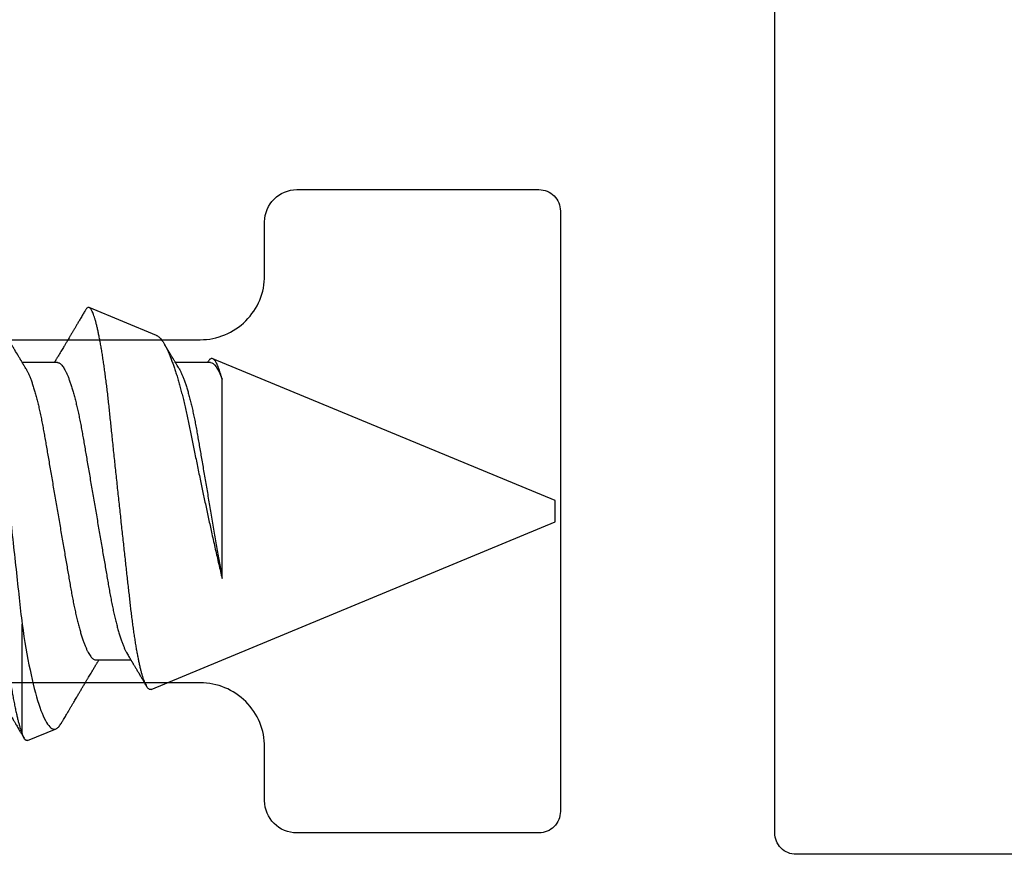
# Model space of a CAD drawing. Units: inches. Extents: x 0 to 266, y 0 to 43.
# Drawn here: x 5 to 6, y 35 to 35 of the extents above; entities that cross this region are included whole.
import ezdxf

# ---------------------------------------------------------------- set-up
doc = ezdxf.new("R2010")
doc.units = ezdxf.units.IN
doc.header["$LTSCALE"] = 0.25
doc.header["$MEASUREMENT"] = 0
doc.layers.add('Arcadia-Profile', color=6, linetype='Continuous')

# ---------------------------------------------------------------- blocks, each defined once
blk = doc.blocks.new('*U322')
at = {"layer": 'Arcadia-Profile'}
for p, q in [((0.67913, 0.08199), (0.64768, 0.09502)), ((0.63286, 0.06934), (0.61646, 0.06934)), ((0.70429, 0.06934), (0.68789, 0.06934)), ((0.70292, 0.06951), (0.70282, 0.06934)), ((0.865, 0.005), (0.70533, 0.07114)), ((0.70967, -0.03138), (0.70967, 0.06162)), ((0.865, 0), (0.865, 0.005)), ((0.865, -0.005), (0.865, 0)), ((0.6765, -0.08308), (0.865, -0.005)), ((0.61634, -0.10367), (0.61634, -0.05262)), ((0.65071, -0.06934), (0.66711, -0.06934)), ((0.61886, -0.10695), (0.63218, -0.10144))]:
    blk.add_line(p, q, dxfattribs=at)
for points, knots in [([(0.58183, 0.10629), (0.58194, 0.10647), (0.5822, 0.10689), (0.58258, 0.10736), (0.58298, 0.10773), (0.58337, 0.10795), (0.58376, 0.10803), (0.58416, 0.10794), (0.58458, 0.10769), (0.58502, 0.10726), (0.58547, 0.10665), (0.58592, 0.10586), (0.58638, 0.10491), (0.58684, 0.1038), (0.58729, 0.10255), (0.58775, 0.10114), (0.58822, 0.09957), (0.58868, 0.09783), (0.58915, 0.09595), (0.58962, 0.09391), (0.5901, 0.09172), (0.59057, 0.08939), (0.59103, 0.08694), (0.59149, 0.08437), (0.59195, 0.0817), (0.59239, 0.07892), (0.59285, 0.07597), (0.59331, 0.07283), (0.59377, 0.0695), (0.59422, 0.06609), (0.59466, 0.0626), (0.59509, 0.05903), (0.59549, 0.05547), (0.59588, 0.05191), (0.59628, 0.04834), (0.59668, 0.04466), (0.5971, 0.0409), (0.59752, 0.03704), (0.59796, 0.0331), (0.5984, 0.02909), (0.59885, 0.02502), (0.5993, 0.02089), (0.59976, 0.01673), (0.60022, 0.01256), (0.60068, 0.00839), (0.60114, 0.0042), (0.60162, -0.00011), (0.60211, -0.00454), (0.60261, -0.00906), (0.6031, -0.01356), (0.60359, -0.01802), (0.60408, -0.02244), (0.60455, -0.02672), (0.60501, -0.03085), (0.60545, -0.03483), (0.60588, -0.03873), (0.6063, -0.04255), (0.60671, -0.04627), (0.60711, -0.0499), (0.6075, -0.05344), (0.60788, -0.0569), (0.60828, -0.06029), (0.60868, -0.06361), (0.6091, -0.06685), (0.60952, -0.07), (0.60994, -0.07306), (0.61039, -0.07609), (0.61084, -0.07906), (0.61131, -0.08195), (0.61178, -0.08473), (0.61226, -0.08738), (0.61274, -0.08988), (0.61323, -0.09224), (0.6137, -0.09439), (0.61416, -0.09634), (0.6146, -0.09809), (0.61504, -0.09971), (0.61548, -0.10118), (0.61591, -0.10251), (0.61619, -0.10329), (0.61634, -0.10367)], [0, 0, 0, 0, 0.009853, 0.022174, 0.034398, 0.046516, 0.058522, 0.071492, 0.084592, 0.097813, 0.111147, 0.124582, 0.138109, 0.150938, 0.16383, 0.176774, 0.189762, 0.202782, 0.215826, 0.228881, 0.241938, 0.254986, 0.268015, 0.280783, 0.293513, 0.306195, 0.31882, 0.332379, 0.34585, 0.359223, 0.372488, 0.385635, 0.398655, 0.410852, 0.423147, 0.435555, 0.448067, 0.460674, 0.47337, 0.486145, 0.498989, 0.511894, 0.52485, 0.537614, 0.550407, 0.563221, 0.576044, 0.589891, 0.603726, 0.617536, 0.631308, 0.645032, 0.658694, 0.671509, 0.68425, 0.696909, 0.709476, 0.721943, 0.734303, 0.746548, 0.758757, 0.77108, 0.783512, 0.795823, 0.808224, 0.820709, 0.833268, 0.846473, 0.859739, 0.873057, 0.886415, 0.899802, 0.913208, 0.926619, 0.93891, 0.951188, 0.963444, 0.975671, 0.987859, 1, 1, 1, 1]), ([(0.59268, 0.108), (0.59353, 0.108), (0.59448, 0.10687), (0.59647, 0.10212), (0.59753, 0.0985), (0.59964, 0.08899), (0.6007, 0.08311), (0.6027, 0.06981), (0.60365, 0.0624), (0.60537, 0.04697), (0.6063, 0.03847), (0.60829, 0.02039), (0.60934, 0.01085), (0.61145, -0.0083), (0.61251, -0.01789), (0.61452, -0.03614), (0.61547, -0.04479), (0.61634, -0.05262)], [0, 0, 0, 0, 0.125, 0.125, 0.25, 0.25, 0.375, 0.375, 0.5, 0.5, 0.625, 0.625, 0.75, 0.75, 0.875, 0.875, 1, 1, 1, 1]), ([(0.61809, 0.06662), (0.61789, 0.06695), (0.61752, 0.06756), (0.61702, 0.06841), (0.61662, 0.06907), (0.61633, 0.06956), (0.61611, 0.06993), (0.61593, 0.07023), (0.61575, 0.07052), (0.61558, 0.07081), (0.61537, 0.07116), (0.61513, 0.07156), (0.61485, 0.07202), (0.61412, 0.07324), (0.61333, 0.07457), (0.61251, 0.07596), (0.61209, 0.07665), (0.61174, 0.07725), (0.61144, 0.07776), (0.61115, 0.07823), (0.61078, 0.07886), (0.61028, 0.0797), (0.60967, 0.08074), (0.609, 0.08185), (0.60831, 0.08302), (0.60761, 0.0842), (0.60691, 0.08539), (0.60632, 0.08638), (0.60588, 0.08713), (0.6056, 0.08761), (0.60534, 0.08805), (0.60505, 0.08854), (0.60468, 0.08917), (0.60424, 0.08991), (0.60376, 0.09071), (0.60329, 0.09152), (0.60276, 0.09242), (0.60217, 0.09341), (0.60155, 0.09447), (0.60096, 0.09547), (0.60042, 0.09638), (0.59996, 0.09717), (0.59956, 0.09784), (0.5992, 0.09845), (0.59883, 0.09909), (0.59838, 0.09985), (0.59789, 0.10069), (0.59735, 0.10161), (0.59677, 0.10259), (0.59611, 0.10371), (0.59538, 0.10496), (0.59486, 0.10584), (0.59459, 0.1063)], [0, 0, 0, 0, 0.025206, 0.046629, 0.064261, 0.074995, 0.08359, 0.092278, 0.098205, 0.105468, 0.114232, 0.124499, 0.13627, 0.149032, 0.217084, 0.236574, 0.254479, 0.269585, 0.281889, 0.292637, 0.305649, 0.329582, 0.35581, 0.384143, 0.41393, 0.443862, 0.4739, 0.503482, 0.518621, 0.530599, 0.539915, 0.55182, 0.567718, 0.587199, 0.607998, 0.628364, 0.648297, 0.676018, 0.702852, 0.728631, 0.75165, 0.771459, 0.788058, 0.802265, 0.817535, 0.836327, 0.859391, 0.880906, 0.905722, 0.933841, 0.965266, 1, 1, 1, 1]), ([(0.64591, 0.0938), (0.64581, 0.09362), (0.64556, 0.0932), (0.64515, 0.09251), (0.64468, 0.09171), (0.64418, 0.09085), (0.64365, 0.08997), (0.64319, 0.08919), (0.64283, 0.08858), (0.6426, 0.08819), (0.64243, 0.08789), (0.64226, 0.08761), (0.64205, 0.08725), (0.64177, 0.08678), (0.64132, 0.08601), (0.64072, 0.08499), (0.64, 0.08378), (0.6393, 0.08261), (0.63864, 0.0815), (0.63807, 0.08053), (0.63759, 0.07972), (0.63719, 0.07905), (0.63682, 0.07843), (0.63646, 0.07782), (0.63606, 0.07715), (0.63558, 0.07635), (0.63503, 0.07542), (0.63443, 0.07442), (0.63382, 0.07338), (0.63326, 0.07246), (0.6328, 0.07169), (0.63246, 0.07112), (0.63219, 0.07066), (0.63199, 0.07033), (0.63184, 0.07008), (0.63169, 0.06982), (0.63154, 0.06957), (0.63143, 0.0694), (0.6314, 0.06934)], [0, 0, 0, 0, 0.021449, 0.051978, 0.084652, 0.11947, 0.156431, 0.193186, 0.215174, 0.23105, 0.240929, 0.251119, 0.266017, 0.285235, 0.30877, 0.360006, 0.40956, 0.457373, 0.503421, 0.545902, 0.575998, 0.60321, 0.628208, 0.651989, 0.677504, 0.711376, 0.750254, 0.791393, 0.833848, 0.877617, 0.904971, 0.928395, 0.947301, 0.961691, 0.968666, 0.978941, 0.992598, 1, 1, 1, 1]), ([(0.6765, -0.08308), (0.67636, -0.08312), (0.67609, -0.08319), (0.67565, -0.08305), (0.67521, -0.08271), (0.67476, -0.08217), (0.67429, -0.08141), (0.67385, -0.0805), (0.67343, -0.07947), (0.67303, -0.07836), (0.67263, -0.07712), (0.67223, -0.07572), (0.67182, -0.07417), (0.67141, -0.07246), (0.671, -0.07062), (0.67059, -0.06866), (0.67019, -0.06659), (0.6698, -0.06442), (0.66941, -0.06213), (0.66903, -0.05971), (0.66864, -0.05716), (0.66826, -0.05447), (0.66788, -0.05167), (0.66752, -0.0488), (0.66716, -0.04587), (0.66682, -0.04289), (0.66648, -0.03983), (0.66612, -0.03667), (0.66576, -0.03342), (0.66539, -0.03009), (0.66501, -0.02668), (0.66463, -0.02322), (0.66424, -0.01971), (0.66385, -0.01615), (0.66346, -0.01255), (0.66306, -0.00888), (0.66265, -0.00517), (0.66224, -0.00141), (0.66184, 0.00238), (0.66143, 0.00614), (0.66103, 0.00987), (0.66064, 0.01358), (0.66025, 0.01727), (0.65985, 0.02098), (0.65946, 0.02468), (0.65907, 0.02838), (0.65869, 0.03204), (0.65832, 0.03562), (0.65795, 0.0391), (0.6576, 0.04248), (0.65726, 0.04581), (0.65691, 0.04909), (0.65656, 0.05232), (0.65619, 0.05549), (0.65582, 0.05858), (0.65544, 0.06157), (0.65506, 0.06445), (0.65467, 0.06723), (0.65428, 0.0699), (0.65389, 0.07248), (0.65349, 0.07496), (0.65308, 0.07733), (0.65268, 0.07958), (0.65227, 0.08167), (0.65187, 0.08362), (0.65148, 0.08541), (0.65108, 0.08707), (0.65068, 0.08859), (0.65029, 0.08997), (0.64989, 0.09119), (0.6495, 0.09226), (0.64912, 0.09315), (0.64875, 0.09387), (0.64839, 0.09442), (0.64804, 0.09481), (0.64769, 0.09504), (0.64734, 0.09511), (0.64698, 0.09501), (0.64662, 0.09475), (0.64626, 0.09435), (0.64603, 0.09397), (0.64592, 0.0938)], [0, 0, 0, 0, 0.013873, 0.027754, 0.041627, 0.055805, 0.069993, 0.084172, 0.096001, 0.107831, 0.119742, 0.131653, 0.143822, 0.155991, 0.16825, 0.180508, 0.192357, 0.204205, 0.216136, 0.228067, 0.240258, 0.25245, 0.264731, 0.277012, 0.288842, 0.300673, 0.312582, 0.324491, 0.336641, 0.34879, 0.361022, 0.373253, 0.385502, 0.397751, 0.410083, 0.422416, 0.43501, 0.447604, 0.460289, 0.472973, 0.485363, 0.497753, 0.510229, 0.522705, 0.535453, 0.548201, 0.561043, 0.573885, 0.586263, 0.598641, 0.611103, 0.623567, 0.636286, 0.649006, 0.661811, 0.674616, 0.687329, 0.700042, 0.712841, 0.725639, 0.738706, 0.751773, 0.764933, 0.778092, 0.791023, 0.803955, 0.816976, 0.829997, 0.843301, 0.856605, 0.870008, 0.883411, 0.896335, 0.90926, 0.922274, 0.935289, 0.948578, 0.961866, 0.975245, 0.988624, 1, 1, 1, 1]), ([(0.67912, 0.08198), (0.67917, 0.08197), (0.67941, 0.08189), (0.67985, 0.08159), (0.68047, 0.08108), (0.68111, 0.08038), (0.68177, 0.07951), (0.68245, 0.07847), (0.68315, 0.07726), (0.68383, 0.07592), (0.68449, 0.0745), (0.68514, 0.073), (0.68579, 0.07138), (0.68645, 0.06961), (0.68712, 0.06771), (0.6878, 0.06567), (0.68848, 0.06351), (0.68916, 0.06125), (0.68982, 0.05892), (0.69047, 0.05651), (0.69113, 0.054), (0.69178, 0.05138), (0.69243, 0.04864), (0.69308, 0.0458), (0.69372, 0.04286), (0.69435, 0.03988), (0.69495, 0.03686), (0.69555, 0.03382), (0.69618, 0.03071), (0.69682, 0.02752), (0.69749, 0.02425), (0.69818, 0.02091), (0.69887, 0.01753), (0.69956, 0.01425), (0.70023, 0.01108), (0.70087, 0.00802), (0.70152, 0.00496), (0.70219, 0.00187), (0.70286, -0.00123), (0.70354, -0.00434), (0.70422, -0.00745), (0.70494, -0.01072), (0.70571, -0.01414), (0.70651, -0.01769), (0.70731, -0.02121), (0.70811, -0.02467), (0.7089, -0.02809), (0.70942, -0.03029), (0.70967, -0.03138)], [0, 0, 0, 0, 0.005049, 0.028029, 0.051192, 0.074354, 0.098104, 0.121854, 0.14581, 0.169766, 0.191166, 0.212566, 0.234115, 0.255664, 0.277684, 0.299703, 0.321884, 0.344066, 0.365442, 0.386819, 0.408344, 0.429868, 0.451863, 0.473857, 0.496015, 0.518173, 0.539506, 0.56084, 0.582345, 0.60385, 0.625908, 0.647966, 0.670219, 0.692472, 0.712203, 0.731934, 0.751802, 0.77167, 0.79197, 0.81227, 0.83272, 0.853169, 0.877343, 0.901532, 0.925706, 0.950465, 0.975241, 1, 1, 1, 1]), ([(0.68952, 0.06662), (0.68934, 0.06692), (0.68901, 0.06747), (0.68855, 0.06824), (0.68817, 0.06888), (0.68785, 0.0694), (0.68758, 0.06986), (0.68728, 0.07035), (0.68696, 0.07088), (0.68659, 0.0715), (0.68618, 0.07219), (0.68572, 0.07297), (0.68523, 0.07378), (0.68477, 0.07455), (0.68434, 0.07528), (0.68391, 0.076), (0.68346, 0.07676), (0.68301, 0.07751), (0.68272, 0.078), (0.68259, 0.07822)], [0, 0, 0, 0, 0.077646, 0.14387, 0.198652, 0.242167, 0.280495, 0.316564, 0.368673, 0.419055, 0.476629, 0.5467, 0.619745, 0.686428, 0.746925, 0.806517, 0.874188, 0.943721, 1, 1, 1, 1]), ([(0.63286, 0.06934), (0.63302, 0.06932), (0.63335, 0.06929), (0.63386, 0.06905), (0.63439, 0.06865), (0.63494, 0.06808), (0.63549, 0.06735), (0.63606, 0.06646), (0.63663, 0.06541), (0.63721, 0.06419), (0.63779, 0.06281), (0.63839, 0.06126), (0.63899, 0.05954), (0.63959, 0.05766), (0.64019, 0.05565), (0.64078, 0.0535), (0.64137, 0.05122), (0.64194, 0.04883), (0.64251, 0.04634), (0.64306, 0.04376), (0.64359, 0.0411), (0.64411, 0.03837), (0.64461, 0.03559), (0.64509, 0.03276), (0.64559, 0.02986), (0.6461, 0.02687), (0.64664, 0.02376), (0.64719, 0.02055), (0.64775, 0.01724), (0.64833, 0.01387), (0.64892, 0.01045), (0.64951, 0.00699), (0.65011, 0.0035), (0.65071, 0), (0.65131, -0.00349), (0.65191, -0.00697), (0.6525, -0.01043), (0.65309, -0.01384), (0.65366, -0.01719), (0.65422, -0.02045), (0.65477, -0.02362), (0.6553, -0.02671), (0.65582, -0.02973), (0.65632, -0.03267), (0.65681, -0.03554), (0.65732, -0.03834), (0.65784, -0.04108), (0.65837, -0.04375), (0.65892, -0.04634), (0.65949, -0.04883), (0.66006, -0.05122), (0.66064, -0.05349), (0.66123, -0.05563), (0.66183, -0.05765), (0.66243, -0.05951), (0.66302, -0.06121), (0.66361, -0.06274), (0.66419, -0.06413), (0.66477, -0.06535), (0.6652, -0.06617), (0.66544, -0.06654), (0.66548, -0.06661)], [0, 0, 0, 0, 0.01651, 0.033221, 0.050116, 0.067179, 0.084389, 0.101417, 0.118547, 0.13576, 0.153033, 0.170698, 0.18838, 0.206055, 0.223699, 0.241288, 0.2588, 0.276212, 0.293465, 0.310576, 0.327526, 0.344297, 0.360871, 0.377041, 0.393388, 0.409919, 0.426617, 0.44381, 0.461139, 0.478584, 0.496121, 0.51373, 0.531385, 0.549065, 0.566706, 0.584323, 0.601894, 0.619394, 0.636801, 0.653786, 0.670642, 0.687348, 0.703888, 0.720577, 0.737079, 0.753688, 0.770494, 0.78748, 0.804628, 0.821918, 0.839292, 0.856765, 0.874316, 0.891921, 0.909557, 0.926885, 0.944199, 0.961475, 0.978691, 0.996175, 1, 1, 1, 1]), ([(0.70967, 0.06162), (0.70953, 0.06214), (0.70925, 0.06316), (0.70882, 0.06455), (0.7084, 0.06583), (0.70798, 0.06698), (0.70756, 0.06801), (0.70714, 0.06891), (0.70672, 0.06967), (0.70633, 0.07026), (0.70596, 0.0707), (0.70561, 0.071), (0.70527, 0.07118), (0.70493, 0.07124), (0.70457, 0.07119), (0.7042, 0.07102), (0.70383, 0.07072), (0.70346, 0.0703), (0.70315, 0.06989), (0.70298, 0.06958), (0.70293, 0.0695)], [0, 0, 0, 0, 0.058597, 0.117195, 0.176261, 0.235328, 0.295888, 0.356448, 0.417528, 0.478609, 0.533183, 0.587758, 0.642706, 0.697657, 0.753718, 0.80978, 0.866211, 0.922642, 0.979116, 1, 1, 1, 1]), ([(0.61809, 0.06661), (0.61813, 0.06655), (0.61835, 0.0662), (0.61877, 0.0654), (0.61935, 0.0642), (0.61994, 0.06281), (0.62053, 0.06126), (0.62113, 0.05954), (0.62174, 0.05766), (0.62233, 0.05565), (0.62293, 0.0535), (0.62351, 0.05122), (0.62409, 0.04883), (0.62465, 0.04634), (0.6252, 0.04376), (0.62573, 0.0411), (0.62625, 0.03837), (0.62675, 0.03559), (0.62723, 0.03276), (0.62773, 0.02986), (0.62824, 0.02687), (0.62878, 0.02376), (0.62933, 0.02055), (0.6299, 0.01724), (0.63048, 0.01387), (0.63106, 0.01045), (0.63166, 0.00699), (0.63226, 0.0035), (0.63286, 0), (0.63346, -0.00349), (0.63405, -0.00697), (0.63465, -0.01043), (0.63523, -0.01384), (0.63581, -0.01719), (0.63637, -0.02045), (0.63691, -0.02362), (0.63744, -0.02671), (0.63796, -0.02973), (0.63847, -0.03267), (0.63896, -0.03554), (0.63946, -0.03834), (0.63998, -0.04108), (0.64051, -0.04375), (0.64106, -0.04634), (0.64163, -0.04883), (0.6422, -0.05122), (0.64279, -0.05349), (0.64338, -0.05563), (0.64397, -0.05765), (0.64457, -0.05951), (0.64516, -0.06121), (0.64575, -0.06274), (0.64633, -0.06413), (0.64692, -0.06536), (0.6475, -0.06643), (0.64807, -0.06734), (0.64863, -0.06808), (0.64917, -0.06865), (0.6497, -0.06905), (0.65022, -0.06929), (0.65055, -0.06932), (0.65071, -0.06934)], [0, 0, 0, 0, 0.003289, 0.020419, 0.037632, 0.054905, 0.07257, 0.090252, 0.107927, 0.125571, 0.14316, 0.160672, 0.178084, 0.195336, 0.212447, 0.229398, 0.246168, 0.262743, 0.278913, 0.295259, 0.31179, 0.328488, 0.345682, 0.363011, 0.380455, 0.397993, 0.415601, 0.433257, 0.450936, 0.468577, 0.486195, 0.503765, 0.521265, 0.538672, 0.555657, 0.572513, 0.589219, 0.605759, 0.622447, 0.638949, 0.655558, 0.672364, 0.689351, 0.706499, 0.723789, 0.741162, 0.758636, 0.776186, 0.793791, 0.811427, 0.828756, 0.846069, 0.863345, 0.880561, 0.898045, 0.915422, 0.932671, 0.949772, 0.966706, 0.983454, 1, 1, 1, 1]), ([(0.68952, 0.06661), (0.68956, 0.06655), (0.68978, 0.0662), (0.6902, 0.0654), (0.69078, 0.0642), (0.69137, 0.06281), (0.69196, 0.06126), (0.69256, 0.05954), (0.69316, 0.05766), (0.69376, 0.05565), (0.69435, 0.0535), (0.69494, 0.05122), (0.69551, 0.04883), (0.69608, 0.04634), (0.69663, 0.04376), (0.69716, 0.0411), (0.69768, 0.03837), (0.69818, 0.03559), (0.69866, 0.03276), (0.69916, 0.02986), (0.69967, 0.02687), (0.70021, 0.02376), (0.70076, 0.02055), (0.70133, 0.01724), (0.7019, 0.01387), (0.70249, 0.01045), (0.70309, 0.00699), (0.70368, 0.0035), (0.7043, -0.00007), (0.70492, -0.00371), (0.70556, -0.00741), (0.70619, -0.01108), (0.70681, -0.0147), (0.70742, -0.01823), (0.70801, -0.02167), (0.70858, -0.02501), (0.70914, -0.02825), (0.7095, -0.03034), (0.70967, -0.03138)], [0, 0, 0, 0, 0.005336, 0.033183, 0.061165, 0.089244, 0.117962, 0.146706, 0.175439, 0.204122, 0.232715, 0.261183, 0.289488, 0.317535, 0.345351, 0.372906, 0.400169, 0.427113, 0.453399, 0.479973, 0.506846, 0.533991, 0.561941, 0.590112, 0.61847, 0.64698, 0.675605, 0.704306, 0.733047, 0.76353, 0.793968, 0.824314, 0.854522, 0.884551, 0.913827, 0.942851, 0.971586, 1, 1, 1, 1]), ([(0.61634, -0.05262), (0.61752, -0.06057), (0.61874, -0.06768), (0.62136, -0.08025), (0.62273, -0.08565), (0.62549, -0.09414), (0.6269, -0.09733), (0.62961, -0.10121), (0.63093, -0.10195), (0.63218, -0.10144)], [0, 0, 0, 0, 0.25, 0.25, 0.5, 0.5, 0.75, 0.75, 1, 1, 1, 1]), ([(0.59405, -0.06662), (0.59425, -0.06695), (0.59462, -0.06756), (0.59513, -0.06841), (0.59552, -0.06907), (0.59581, -0.06956), (0.59603, -0.06993), (0.59622, -0.07023), (0.59639, -0.07052), (0.59656, -0.07081), (0.59677, -0.07116), (0.59701, -0.07156), (0.59729, -0.07202), (0.59802, -0.07324), (0.59881, -0.07457), (0.59964, -0.07596), (0.60005, -0.07665), (0.60041, -0.07725), (0.60071, -0.07776), (0.60099, -0.07823), (0.60136, -0.07886), (0.60186, -0.0797), (0.60248, -0.08074), (0.60314, -0.08185), (0.60383, -0.08302), (0.60453, -0.0842), (0.60523, -0.08539), (0.60582, -0.08638), (0.60626, -0.08713), (0.60655, -0.08761), (0.60681, -0.08805), (0.6071, -0.08854), (0.60747, -0.08917), (0.60791, -0.08991), (0.60838, -0.09071), (0.60886, -0.09152), (0.60939, -0.09242), (0.60997, -0.09341), (0.6106, -0.09447), (0.61119, -0.09547), (0.61172, -0.09638), (0.61218, -0.09717), (0.61258, -0.09784), (0.61294, -0.09845), (0.61331, -0.09909), (0.61376, -0.09985), (0.61425, -0.10069), (0.61479, -0.10161), (0.61537, -0.10259), (0.61603, -0.10371), (0.61668, -0.10482), (0.61712, -0.10556), (0.61731, -0.10589)], [0, 0, 0, 0, 0.025471, 0.047118, 0.064934, 0.07578, 0.084466, 0.093245, 0.099234, 0.106572, 0.115429, 0.125803, 0.137697, 0.150593, 0.219358, 0.239051, 0.257144, 0.272408, 0.284842, 0.295702, 0.30885, 0.333034, 0.359536, 0.388166, 0.418265, 0.44851, 0.478863, 0.508754, 0.524052, 0.536156, 0.545569, 0.557599, 0.573663, 0.593348, 0.614366, 0.634945, 0.655086, 0.683097, 0.710212, 0.736261, 0.759521, 0.779538, 0.79631, 0.810666, 0.826096, 0.845085, 0.868391, 0.890131, 0.915207, 0.943621, 0.975375, 1, 1, 1, 1]), ([(0.66548, -0.06662), (0.66567, -0.06694), (0.66603, -0.06754), (0.66653, -0.06837), (0.66692, -0.06901), (0.6672, -0.06949), (0.66742, -0.06985), (0.6676, -0.07015), (0.66777, -0.07044), (0.66794, -0.07072), (0.66814, -0.07106), (0.66838, -0.07146), (0.66865, -0.07191), (0.6691, -0.07267), (0.66972, -0.0737), (0.67041, -0.07486), (0.671, -0.07585), (0.67148, -0.07665), (0.6719, -0.07736), (0.67228, -0.078), (0.67271, -0.07872), (0.67324, -0.07962), (0.67385, -0.08064), (0.67426, -0.08134), (0.67446, -0.08167)], [0, 0, 0, 0, 0.064831, 0.119949, 0.165338, 0.192987, 0.215151, 0.237597, 0.252867, 0.271558, 0.294127, 0.32058, 0.350916, 0.383772, 0.47211, 0.557111, 0.615708, 0.669325, 0.71623, 0.756622, 0.796365, 0.860413, 0.93466, 1, 1, 1, 1]), ([(0.63492, -0.09845), (0.63493, -0.09843), (0.63518, -0.09801), (0.63563, -0.09723), (0.63626, -0.09617), (0.63679, -0.09527), (0.6372, -0.09457), (0.63751, -0.09405), (0.63773, -0.09367), (0.63793, -0.09334), (0.63812, -0.09302), (0.63847, -0.09242), (0.639, -0.09152), (0.63972, -0.0903), (0.6404, -0.08915), (0.64102, -0.08809), (0.64156, -0.08719), (0.64206, -0.08634), (0.64251, -0.08559), (0.64292, -0.0849), (0.64331, -0.08423), (0.64371, -0.08355), (0.6441, -0.0829), (0.64448, -0.08225), (0.64486, -0.08161), (0.64527, -0.08091), (0.6457, -0.0802), (0.6461, -0.07952), (0.64645, -0.07893), (0.64674, -0.07845), (0.64705, -0.07792), (0.64744, -0.07727), (0.64795, -0.07642), (0.64853, -0.07544), (0.64909, -0.0745), (0.6496, -0.07365), (0.65, -0.07297), (0.65035, -0.07239), (0.65065, -0.07189), (0.65093, -0.07142), (0.65119, -0.07098), (0.65144, -0.07056), (0.65169, -0.07015), (0.65194, -0.06974), (0.65211, -0.06945), (0.65218, -0.06934)], [0, 0, 0, 0, 0.001152, 0.043448, 0.080037, 0.110924, 0.136113, 0.151908, 0.164189, 0.174852, 0.186059, 0.197813, 0.236028, 0.278517, 0.323518, 0.354983, 0.387073, 0.4164, 0.442258, 0.465012, 0.487566, 0.510546, 0.535163, 0.555107, 0.577079, 0.601077, 0.626951, 0.650843, 0.671058, 0.687599, 0.701014, 0.725188, 0.754974, 0.788813, 0.825888, 0.852283, 0.876314, 0.896217, 0.912189, 0.927988, 0.945067, 0.957291, 0.970896, 0.988078, 1, 1, 1, 1]), ([(0.63218, -0.10144), (0.63237, -0.10134), (0.63273, -0.10116), (0.6333, -0.10067), (0.63388, -0.10001), (0.63442, -0.09928), (0.63477, -0.09869), (0.63491, -0.09844)], [0, 0, 0, 0, 0.21104, 0.422081, 0.634591, 0.847101, 1, 1, 1, 1])]:
    blk.add_open_spline(points, degree=3, knots=knots, dxfattribs=at)
for points in [[(0.70429, 0.06934), (0.70585, 0.06934), (0.70774, 0.0668), (0.70967, 0.06162)], [(0.61886, -0.10695), (0.61806, -0.10728), (0.61722, -0.10619), (0.61634, -0.10367)]]:
    blk.add_open_spline(points, degree=3, dxfattribs=at)

msp = doc.modelspace()

# ---------------------------------------------------------------- linework, layer by layer
at = {"layer": 'Arcadia-Profile'}
msp.add_lwpolyline([(10.25499, 34.59584), (5.687, 34.59584, -0.414214), (5.677, 34.60584), (5.677, 34.99583, 0.414214), (5.667, 35.00583), (5.62049, 35.00583, -1), (5.60049, 35.00583), (5.52049, 35.00583, -1), (5.50049, 35.00583), (5.467, 35.00583, -0.414214), (5.437, 35.03583), (5.437, 35.46583, -0.414214), (5.447, 35.47583), (5.575, 35.47583, 0.414214), (5.59, 35.49083), (5.59, 35.90583, -0.414214), (5.6, 35.91583), (10.28499, 35.91583), (10.28499, 34.62584, -0.414214)], format="xyb", close=True, dxfattribs=at)
msp.add_lwpolyline([(4.951, 34.83583), (5.409, 34.83583, 0.414214), (5.439, 34.86583), (5.439, 34.89083, -0.414214), (5.454, 34.90583), (5.567, 34.90583, -0.414214), (5.577, 34.89583), (5.577, 34.61583, -0.414214), (5.567, 34.60583), (5.454, 34.60583, -0.414214), (5.439, 34.62083), (5.439, 34.64583, 0.414214), (5.409, 34.67583), (4.951, 34.67583)], format="xyb", dxfattribs=at)

# ---------------------------------------------------------------- block references
msp.add_blockref('*U322', (4.7095, 34.75583), dxfattribs=at)

doc.saveas('drawing.dxf')
